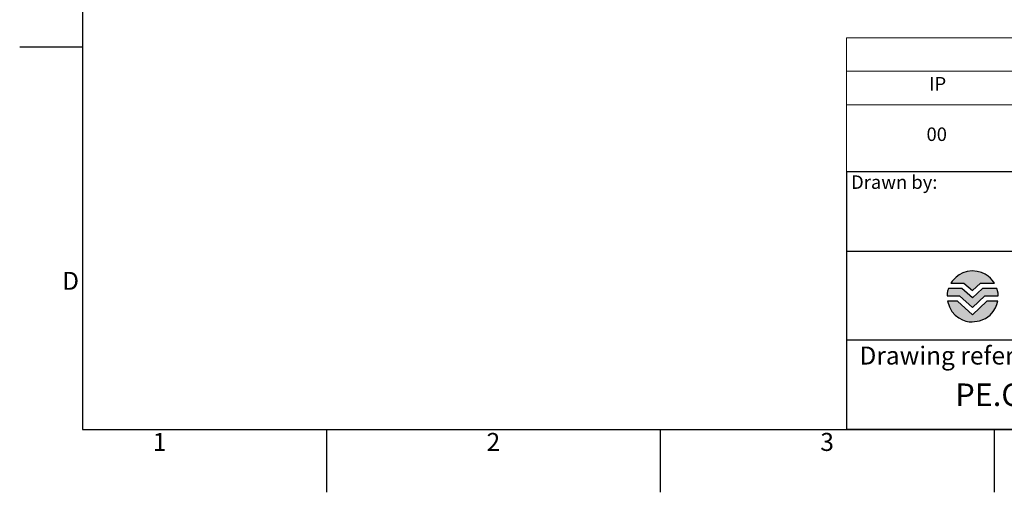
# Model space of a CAD drawing. Units: millimetres. Extents: x 0 to 1485, y 0 to 1050.
# Drawn here: x 15 to 563, y 15 to 278 of the extents above; entities that cross this region are included whole.
import ezdxf
from ezdxf.enums import TextEntityAlignment as Align

# ---------------------------------------------------------------- set-up
doc = ezdxf.new("R2018")
doc.units = ezdxf.units.MM
doc.header["$LTSCALE"] = 5
for name, color, linetype, lineweight in [('Geometría del boceto(ISO)', 7, 'Continuous', 25), ('LAYER_1', 7, 'Continuous', 25), ('Visible Edges(ISO)', 7, 'Continuous', 25)]:
    doc.layers.add(name, color=color, linetype=linetype, lineweight=lineweight)
doc.layers.add('Sombreado', color=179, linetype='Continuous', lineweight=9, true_color=0x1e1e47)
doc.layers.add('Symbols(ISO)', color=156, linetype='Continuous', lineweight=18, true_color=0x004080)
doc.styles.add('Cotas de modelo (ISO)', font='arial.ttf')
doc.styles.add('Current-ISO', font='arial.ttf')
doc.styles.add('Estilo de texto102', font='arial.ttf')
doc.styles.add('Estilo de texto28', font='arial.ttf')
doc.styles.add('Estilo de texto29', font='arial.ttf')
doc.styles.add('Estilo de texto40', font='arial.ttf')
doc.styles.add('Estilo de texto97', font='arial.ttf')
doc.styles.add('Texto notas y aclaraciones (ISO)', font='arial.ttf')

# ---------------------------------------------------------------- blocks, each defined once
blk = doc.blocks.new('Marcos MARCO POLYLUX')
at = {"layer": 'Geometría del boceto(ISO)'}
for p, q in [((10, 200), (10, 10)), ((10, 52.5), (3, 52.5)), ((10, 10), (287, 10)), ((37.12, 10), (37.12, 3)), ((74.25, 10), (74.25, 3)), ((111.38, 10), (111.38, 3))]:
    blk.add_line(p, q, dxfattribs=at)
at = {"layer": 'Symbols(ISO)', "color": 156, "true_color": 0x004080, "char_height": 2, "style": 'Texto notas y aclaraciones (ISO)'}
for s, insert, attachment_point in [('D', (9.6, 26.25), 6), ('1', (18.56, 9.6), 2), ('2', (55.69, 9.6), 2), ('3', (92.81, 9.6), 2)]:
    blk.add_mtext(s, dxfattribs=dict(at, insert=insert, attachment_point=attachment_point))
blk = doc.blocks.new('Cajetines ISO POLYLUX')
at = {"layer": 'Sombreado', "true_color": 0xe30613}
h = blk.add_hatch(color=12, dxfattribs=at)
edge = h.paths.add_edge_path()
edge.add_spline(control_points=[(94.43, 116.34), (94.23, 116.63), (93.55, 117.7), (91.95, 117.7)], knot_values=[0, 0, 0, 0, 1, 1, 1, 1], degree=3, periodic=0)
edge.add_spline(control_points=[(91.95, 117.7), (90.35, 117.7), (89.57, 116.34), (89.57, 116.34)], knot_values=[0, 0, 0, 0, 1, 1, 1, 1], degree=3, periodic=0)
edge.add_line((89.57, 116.34), (91.03, 116.34))
edge.add_line((91.03, 116.34), (92, 115.52))
edge.add_line((92, 115.52), (92.87, 116.34))
edge.add_line((92.87, 116.34), (94.43, 116.34))
h = blk.add_hatch(color=12, dxfattribs=at)
edge = h.paths.add_edge_path()
edge.add_spline(control_points=[(89.3, 115.74), (89.16, 115.38), (89.16, 114.93), (89.16, 114.93)], knot_values=[0, 0, 0, 0, 1, 1, 1, 1], degree=3, periodic=0)
edge.add_line((89.16, 114.93), (90.54, 114.93))
edge.add_line((90.54, 114.93), (92, 113.63))
edge.add_line((92, 113.63), (93.36, 114.93))
edge.add_line((93.36, 114.93), (94.84, 114.93))
edge.add_spline(control_points=[(94.84, 114.93), (94.85, 115.33), (94.7, 115.74), (94.7, 115.74)], knot_values=[0, 0, 0, 0, 1, 1, 1, 1], degree=3, periodic=0)
edge.add_line((94.7, 115.74), (93.08, 115.74))
edge.add_line((93.08, 115.74), (92, 114.72))
edge.add_line((92, 114.72), (90.81, 115.74))
edge.add_line((90.81, 115.74), (89.3, 115.74))
h = blk.add_hatch(color=12, dxfattribs=at)
edge = h.paths.add_edge_path()
edge.add_spline(control_points=[(89.21, 114.34), (89.61, 112.52), (91.2, 112.01), (91.94, 112.03)], knot_values=[0, 0, 0, 0, 1, 1, 1, 1], degree=3, periodic=0)
edge.add_spline(control_points=[(91.94, 112.03), (94.43, 112.08), (94.79, 114.34), (94.79, 114.34)], knot_values=[0, 0, 0, 0, 1, 1, 1, 1], degree=3, periodic=0)
edge.add_line((94.79, 114.34), (93.58, 114.34))
edge.add_line((93.58, 114.34), (92, 112.82))
edge.add_line((92, 112.82), (90.32, 114.34))
edge.add_line((90.32, 114.34), (89.21, 114.34))
at = {"layer": 'LAYER_1', "color": 12, "true_color": 0xe30613}
for p, q in [((89.57, 116.34), (91.03, 116.34)), ((91.03, 116.34), (92, 115.52)), ((92, 115.52), (92.87, 116.34)), ((92.87, 116.34), (94.43, 116.34)), ((90.81, 115.74), (89.3, 115.74)), ((92, 114.72), (90.81, 115.74)), ((93.08, 115.74), (92, 114.72)), ((94.7, 115.74), (93.08, 115.74)), ((89.16, 114.93), (90.54, 114.93)), ((90.32, 114.34), (89.21, 114.34)), ((92, 112.82), (90.32, 114.34)), ((90.54, 114.93), (92, 113.63)), ((92, 113.63), (93.36, 114.93)), ((93.58, 114.34), (92, 112.82)), ((93.36, 114.93), (94.84, 114.93)), ((94.79, 114.34), (93.58, 114.34))]:
    blk.add_line(p, q, dxfattribs=at)
for points in [[(91.95, 117.7), (90.35, 117.7), (89.57, 116.34), (89.57, 116.34)], [(94.43, 116.34), (94.23, 116.63), (93.55, 117.7), (91.95, 117.7)], [(89.3, 115.74), (89.16, 115.38), (89.16, 114.93), (89.16, 114.93)], [(94.84, 114.93), (94.85, 115.33), (94.7, 115.74), (94.7, 115.74)], [(89.21, 114.34), (89.61, 112.52), (91.2, 112.01), (91.94, 112.03)], [(91.94, 112.03), (94.43, 112.08), (94.79, 114.34), (94.79, 114.34)]]:
    blk.add_open_spline(points, degree=3, dxfattribs=at)
at = {"layer": 'Visible Edges(ISO)'}
for p, q in [((270, 128.73), (77.98, 128.73)), ((77.98, 128.73), (77.98, 100.1)), ((77.98, 119.9), (270, 119.9)), ((270, 110), (77.98, 110)), ((77.98, 100.1), (270, 100.1))]:
    blk.add_line(p, q, dxfattribs=at)
at = {"layer": 'Symbols(ISO)', "color": 7, "attachment_point": 1, "style": 'Current-ISO'}
for s, insert, char_height, width in [('\\fArial|b0|i0;\\H1.5000;Drawn by:', (78.48, 128.33), 1.5, 29.4622), ('\\fArial|b0|i0;\\H2.0000;Drawing reference:', (79.41, 109.3), 2, 27.6925)]:
    blk.add_mtext(s, dxfattribs=dict(at, insert=insert, char_height=char_height, width=width))
at = {"layer": 'Symbols(ISO)', "color": 7}
for tag, height, style, p in [('MATERIAL', 2, 'Texto notas y aclaraciones (ISO)', (210.36, 123.83)), ('MASA\\P3;', 2, 'Texto notas y aclaraciones (ISO)', (250.93, 124.09)), ('Valid', 2, 'Estilo de texto29', (265.24, 124.39)), ('Description', 2.5, 'Estilo de texto28', (177.91, 114.37)), ('PART_NUMBER', 2.5, 'Estilo de texto28', (107.76, 103.62)), ('ERP_reference', 2.5, 'Estilo de texto28', (159.14, 103.6)), ('PROVEEDOR', 1.5, 'Estilo de texto40', (189.74, 104.87)), ('Escala_de_vista_inicial', 2, 'Estilo de texto29', (250.97, 103.35))]:
    blk.add_attdef(tag, text='', height=height, dxfattribs=dict(at, style=style)).set_placement(p, align=Align.MIDDLE_CENTER)
at = {"layer": 'Symbols(ISO)', "color": 7, "style": 'Estilo de texto29'}
for tag, p in [('Surface_treatment', (232.21, 125.1)), ('D._Técnico', (210.67, 108.94)), ('D._Fábrica', (231.68, 108.92)), ('D._Comercial', (210.67, 104.13)), ('D._Compras', (232.14, 104.18))]:
    blk.add_attdef(tag, text='', height=2, dxfattribs=at).set_placement(p, align=Align.TOP_CENTER)
at = {"layer": 'Symbols(ISO)', "color": 7}
for tag, height, style, p in [('NOMBRE_DE_ARCHIVO_Y_RUTA', 0.3, 'Estilo de texto102', (243.87, 116.84)), ('Number_of_sheets', 2.5, 'Estilo de texto28', (265.95, 105.51))]:
    blk.add_attdef(tag, text='', height=height, dxfattribs=dict(at, style=style)).set_placement(p, align=Align.TOP_LEFT)
at = {"layer": 'Symbols(ISO)', "color": 7, "style": 'Texto notas y aclaraciones (ISO)'}
blk.add_attdef('Unidades', text='', height=2, dxfattribs=at).set_placement((235.31, 114.12), align=Align.MIDDLE_LEFT)
at = {"layer": 'Symbols(ISO)', "color": 7, "style": 'Estilo de texto97'}
blk.add_attdef('Sheet_number', text='', height=2.49, dxfattribs=at).set_placement((263.78, 105.5), align=Align.TOP_RIGHT)
blk = doc.blocks.new('Tabla1')
at = {"layer": 'Symbols(ISO)'}
for p, q in [((94.98, 53.53), (287, 53.53)), ((94.98, 53.53), (94.98, 49.81)), ((94.98, 49.81), (287, 49.81)), ((94.98, 49.81), (94.98, 46.09)), ((94.98, 46.09), (287, 46.09)), ((94.98, 46.09), (94.98, 38.63)), ((94.98, 38.63), (287, 38.63))]:
    blk.add_line(p, q, dxfattribs=at)
at = {"layer": 'Symbols(ISO)', "char_height": 1.5, "attachment_point": 7, "style": 'Cotas de modelo (ISO)'}
for s, insert in [('IP', (104.16, 47.2)), ('00', (103.87, 41.59))]:
    blk.add_mtext(s, dxfattribs=dict(at, insert=insert))

msp = doc.modelspace()

# ---------------------------------------------------------------- block references
at = {"xscale": 5, "yscale": 5, "zscale": 5}
for name in ['Marcos MARCO POLYLUX', 'Tabla1']:
    msp.add_blockref(name, (0, 0), dxfattribs=at)
ref = msp.add_blockref('Cajetines ISO POLYLUX', (85, -450.482), dxfattribs=dict(xscale=5, yscale=5, zscale=5))
lines = msp.add_mtext('PE.C.NOR.AUTX10.V02', dxfattribs={"layer": 'Symbols(ISO)', "color": 7, "insert": (623.775, 67.614), "char_height": 12.5, "width": 285.0844, "attachment_point": 5, "style": 'Estilo de texto28'})
ref.add_attrib('PART_NUMBER', '', (623.775, 67.614)).embed_mtext(lines)

doc.saveas('drawing.dxf')
